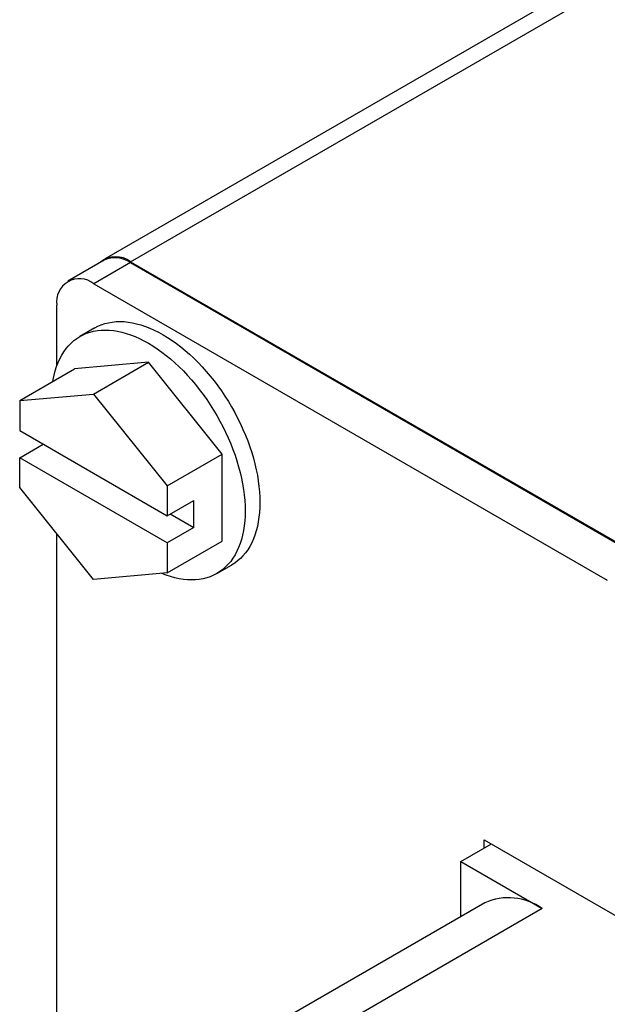
# Model space of a CAD drawing. Extents: x 0 to 17, y 0 to 11.
# Drawn here: x 12.1 to 12.4, y 6.4 to 7 of the extents above; entities that cross this region are included whole.
import ezdxf

# ---------------------------------------------------------------- set-up
doc = ezdxf.new("R2010")
doc.units = 0
doc.header["$MEASUREMENT"] = 0
doc.layers.get('0').update_dxf_attribs({"linetype": 'CONTINUOUS'})

msp = doc.modelspace()

# ---------------------------------------------------------------- linework, layer by layer
at = {"color": 7, "linetype": 'CONTINUOUS'}
for p, q in [((13.3753, 7.55734), (12.10781, 6.82564)), ((12.12356, 6.82408), (13.39635, 7.55884)), ((12.10776, 6.82515), (12.08584, 6.81249)), ((12.12339, 6.8236), (12.10147, 6.81095)), ((12.12339, 6.8236), (12.43169, 6.64562)), ((12.12356, 6.82408), (12.43226, 6.64587)), ((12.10147, 6.81095), (12.40906, 6.63338)), ((12.07937, 6.76188), (12.07937, 6.79819)), ((12.10201, 6.78449), (12.09317, 6.77939)), ((12.05709, 6.74096), (12.08997, 6.75995)), ((12.13417, 6.7639), (12.08997, 6.75995)), ((12.10129, 6.74492), (12.13417, 6.7639)), ((12.17836, 6.70892), (12.13417, 6.7639)), ((12.05709, 6.74096), (12.10129, 6.74492)), ((12.05709, 6.74096), (12.05709, 6.72307)), ((12.10129, 6.74492), (12.14548, 6.68994)), ((12.05709, 6.72307), (12.14548, 6.67204)), ((12.05709, 6.70674), (12.07124, 6.7149)), ((12.05709, 6.68884), (12.05709, 6.70674)), ((12.14548, 6.65571), (12.05709, 6.70674)), ((12.14548, 6.68994), (12.17836, 6.70892)), ((12.17836, 6.6568), (12.17836, 6.70892)), ((12.10129, 6.63387), (12.05709, 6.68884)), ((12.14548, 6.68994), (12.14548, 6.67204)), ((12.14548, 6.67204), (12.16139, 6.68123)), ((12.16139, 6.6649), (12.16139, 6.68123)), ((12.14725, 6.67306), (12.16139, 6.6649)), ((12.16139, 6.6649), (12.14548, 6.65571)), ((12.07937, 6.29218), (12.07937, 6.66114)), ((12.14548, 6.63782), (12.17836, 6.6568)), ((12.14548, 6.65571), (12.14548, 6.63782)), ((12.17517, 6.63736), (12.184, 6.64246)), ((12.14548, 6.63782), (12.10129, 6.63387)), ((12.32135, 6.46483), (12.33968, 6.47541)), ((12.33534, 6.47792), (12.53386, 6.36332)), ((12.33534, 6.47291), (12.33534, 6.47792)), ((12.32135, 6.46483), (12.37007, 6.43671)), ((12.32135, 6.43188), (12.32135, 6.46483)), ((12.33562, 6.44012), (12.06767, 6.28543)), ((12.37007, 6.43671), (12.10212, 6.28202))]:
    msp.add_line(p, q, dxfattribs=at)
at = {"color": 7, "linetype": 'CONTINUOUS', "flags": 128}
for points in [[(12.10201, 6.78449), (12.10394, 6.78551), (12.10597, 6.78637), (12.10807, 6.78708), (12.11024, 6.78763), (12.11248, 6.78802), (12.11479, 6.78826), (12.11716, 6.78833), (12.11959, 6.78825), (12.12206, 6.788), (12.12458, 6.7876), (12.12714, 6.78704), (12.12973, 6.78632), (12.13235, 6.78544), (12.135, 6.78441), (12.13766, 6.78323), (12.14033, 6.78191), (12.14301, 6.78043), (12.14569, 6.77881), (12.14836, 6.77706), (12.15102, 6.77517), (12.15366, 6.77314), (12.15628, 6.77099), (12.15888, 6.76872), (12.16143, 6.76632), (12.16395, 6.76382), (12.16643, 6.76121), (12.16885, 6.75849), (12.17122, 6.75568), (12.17353, 6.75278), (12.17578, 6.7498), (12.17795, 6.74674), (12.18005, 6.7436), (12.18207, 6.74041), (12.18401, 6.73715), (12.18586, 6.73385), (12.18762, 6.7305), (12.18928, 6.72711), (12.19084, 6.7237), (12.19231, 6.72026), (12.19366, 6.71681), (12.19491, 6.71336), (12.19605, 6.7099), (12.19707, 6.70645), (12.19798, 6.70302), (12.19878, 6.6996), (12.19945, 6.69622), (12.2, 6.69288), (12.20043, 6.68957), (12.20074, 6.68632), (12.20093, 6.68313), (12.20099, 6.68), (12.20093, 6.67695), (12.20074, 6.67397), (12.20043, 6.67107), (12.2, 6.66827), (12.19945, 6.66556), (12.19878, 6.66296), (12.19798, 6.66046), (12.19707, 6.65808), (12.19605, 6.65581), (12.19491, 6.65367), (12.19366, 6.65165), (12.19231, 6.64977), (12.19084, 6.64802), (12.18928, 6.64641), (12.18762, 6.64495), (12.18586, 6.64363), (12.18401, 6.64246), (12.184, 6.64246)], [(12.07698, 6.75245), (12.07717, 6.75358), (12.07773, 6.75629), (12.0784, 6.75889), (12.07919, 6.76139), (12.0801, 6.76377), (12.08113, 6.76604), (12.08226, 6.76818), (12.08351, 6.7702), (12.08487, 6.77208), (12.08633, 6.77383), (12.0879, 6.77543), (12.08956, 6.7769), (12.09132, 6.77822), (12.09317, 6.77939), (12.09511, 6.7804), (12.09713, 6.78127), (12.09923, 6.78198), (12.1014, 6.78253), (12.10364, 6.78292), (12.10595, 6.78316), (12.10832, 6.78323), (12.11075, 6.78314), (12.11322, 6.7829), (12.11574, 6.7825), (12.1183, 6.78193), (12.12089, 6.78121), (12.12351, 6.78034), (12.12616, 6.77931), (12.12882, 6.77813), (12.13149, 6.7768), (12.13417, 6.77533), (12.13685, 6.77371), (12.13952, 6.77195), (12.14218, 6.77006), (12.14482, 6.76804), (12.14744, 6.76589), (12.15004, 6.76361), (12.1526, 6.76122), (12.15511, 6.75872), (12.15759, 6.7561), (12.16001, 6.75339), (12.16238, 6.75058), (12.16469, 6.74768), (12.16694, 6.74469), (12.16911, 6.74163), (12.17121, 6.7385), (12.17323, 6.7353), (12.17517, 6.73205), (12.17702, 6.72874), (12.17878, 6.7254), (12.18044, 6.72201), (12.182, 6.7186), (12.18347, 6.71516), (12.18482, 6.71171), (12.18607, 6.70825), (12.18721, 6.7048), (12.18824, 6.70135), (12.18915, 6.69791), (12.18994, 6.6945), (12.19061, 6.69112), (12.19116, 6.68777), (12.1916, 6.68447), (12.1919, 6.68122), (12.19209, 6.67803), (12.19215, 6.6749), (12.19209, 6.67184), (12.1919, 6.66886), (12.1916, 6.66597), (12.19116, 6.66317), (12.19061, 6.66046), (12.18994, 6.65785), (12.18915, 6.65536), (12.18824, 6.65297), (12.18721, 6.65071), (12.18607, 6.64856), (12.18482, 6.64655), (12.18347, 6.64467), (12.182, 6.64292), (12.18044, 6.64131), (12.17878, 6.63985), (12.17702, 6.63853), (12.17517, 6.63736), (12.17323, 6.63634), (12.17121, 6.63548), (12.16911, 6.63477), (12.16694, 6.63422), (12.16469, 6.63382), (12.16238, 6.63359), (12.16001, 6.63352), (12.15759, 6.6336), (12.15511, 6.63385), (12.1526, 6.63425), (12.15004, 6.63481), (12.14744, 6.63553), (12.14482, 6.63641), (12.14218, 6.63743), (12.142, 6.63751)]]:
    msp.add_lwpolyline(points, dxfattribs=at)
at = {"color": 7, "linetype": 'CONTINUOUS'}
for centre, radius, start, end in [((12.11468, 6.81264), 0.01448, 52.16892, 129.26461), ((12.11421, 6.81064), 0.01588, 54.72143, 113.96835), ((12.09287, 6.80032), 0.01367, 51.0055, 189.00525), ((12.34991, 6.40875), 0.03447, 54.205, 114.48448)]:
    msp.add_arc(centre, radius, start, end, dxfattribs=at)

doc.saveas('drawing.dxf')
